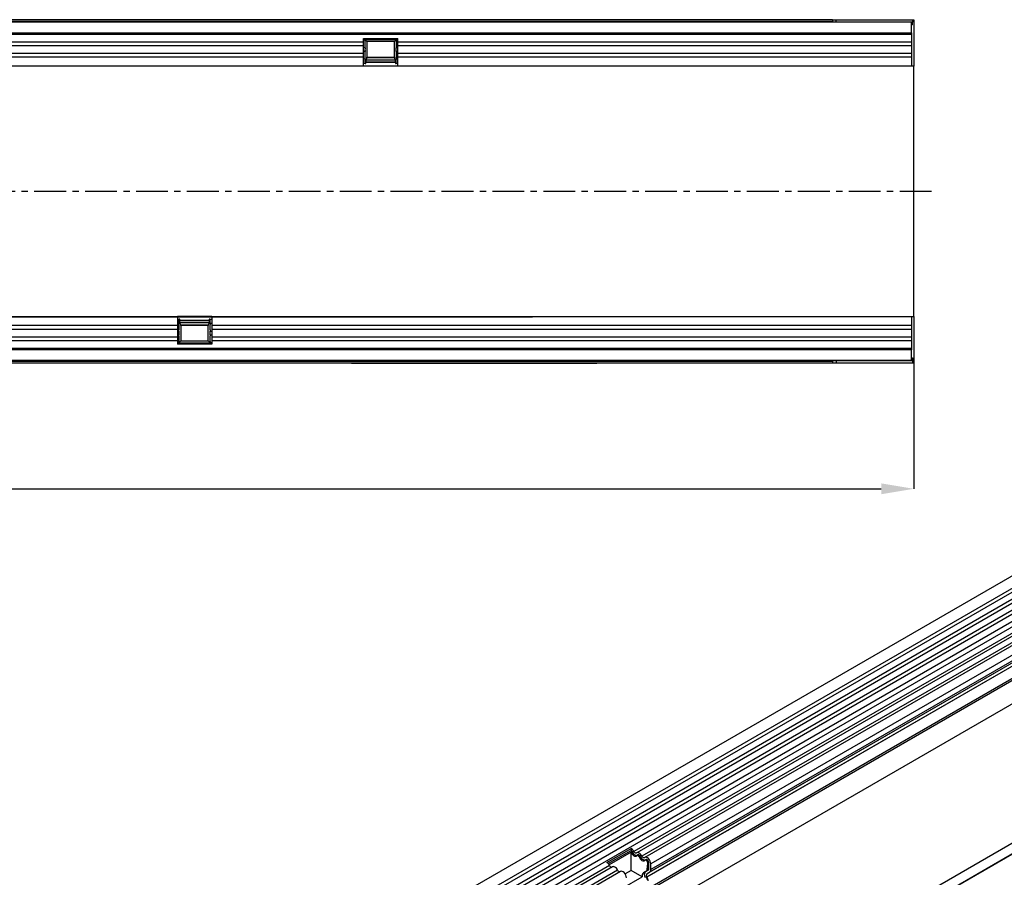
# Model space of a CAD drawing. Units: millimetres. Extents: x 3553 to 5388, y 3408 to 4405.
# Drawn here: x 4546 to 4939, y 3713 to 4055 of the extents above; entities that cross this region are included whole.
import ezdxf

# ---------------------------------------------------------------- set-up
doc = ezdxf.new("R2010")
doc.units = ezdxf.units.MM
doc.linetypes.add('CENTERX2', pattern=[20.32, 12.7, -2.54, 2.54, -2.54])
doc.layers.add('3006481', color=7, linetype='Continuous')
doc.layers.add('CENTERLINES', color=1, linetype='CENTERX2', true_color=0xff0000)
doc.layers.add('DIMENSION', color=3, linetype='Continuous', true_color=0x00ff00)
doc.styles.add('SLDTEXTSTYLE0', font='TXT', dxfattribs={"width": 0.605})
doc.dimstyles.new('SLDDIMSTYLE1', dxfattribs={"dimtxt": 5, "dimasz": 5, "dimexe": 0, "dimexo": 0.0625, "dimgap": 1.25, "dimtad": 1, "dimdec": 0, "dimrnd": 1e-09, "dimzin": 12, "dimdsep": 46, "dimtxsty": 'SLDTEXTSTYLE0', "dimsah": 1, "dimcen": 0.09, "dimadec": 0, "dimazin": 3, "dimtfac": 1, "dimtdec": 0, "dimtmove": 0, "dimatfit": 0, "dimfxl": 1, "dimfrac": 2, "dimtolj": 1, "dimtzin": 12, "dimarcsym": 0})

# ---------------------------------------------------------------- blocks, each defined once
blk = doc.blocks.new('*D300')
at = {"layer": 'Defpoints', "color": 0, "transparency": 16777216}
for p in [(4902.73, 3936.61), (3891.73, 3924.51), (4902.73, 3867.84)]:
    blk.add_point(p, dxfattribs=at)
at = {"layer": 'DIMENSION', "color": 0, "lineweight": -2, "transparency": 16777216}
for p, q in [((4902.73, 3936.55), (4902.73, 3867.84)), ((3891.73, 3924.45), (3891.73, 3867.84)), ((3904.73, 3867.84), (4889.73, 3867.84))]:
    blk.add_line(p, q, dxfattribs=at)
at = {"layer": 'DIMENSION', "color": 0, "transparency": 16777216}
for points in [[(3904.73, 3870.01), (3904.73, 3865.68), (3891.73, 3867.84)], [(4889.73, 3870.01), (4889.73, 3865.68), (4902.73, 3867.84)]]:
    blk.add_solid(points, dxfattribs=at)
at = {"layer": 'DIMENSION', "color": 0, "transparency": 16777216, "insert": (4397.23, 3885.84), "char_height": 15, "attachment_point": 2, "style": 'SLDTEXTSTYLE0'}
blk.add_mtext('\\A1;1011', dxfattribs=at)
blk = doc.blocks.new('1260012_002_Top_view')
for p, q in [((978.5, 0), (978.5, -1)), ((978.5, 0), (980, 0)), ((980, 0), (1010.5, 0)), ((980, -1), (980, 0)), ((1010.5, 0), (1010.5, -1)), ((1010.5, 0), (1011, 0)), ((1011, 0), (1011, -18.5)), ((11.5, -0.9), (1010.5, -0.9)), ((1010, -1), (12, -1)), ((978.5, 0), (43.5, 0)), ((978.5, -0.71), (43.5, -0.71)), ((1010, -5.25), (1010, -1)), ((1010.5, -1), (1010, -1)), ((1010.5, -2), (1010, -2)), ((1010.5, -2), (1010.5, -1)), ((12, -5.25), (1010, -5.25)), ((1010, -5.86), (12, -5.86)), ((791.3, -7.5), (805, -7.5)), ((791.3, -8.93), (791.3, -7.5)), ((805, -8.93), (805, -7.5)), ((1010, -5.25), (1010, -18.5)), ((791.3, -8.93), (305, -8.93)), ((791.3, -10.43), (305, -10.43)), ((791.93, -8.15), (791.3, -8.15)), ((791.3, -10.43), (791.3, -8.93)), ((791.3, -13.5), (791.3, -10.43)), ((791.93, -11.22), (791.3, -11.22)), ((792.64, -8.74), (791.92, -8.02)), ((804.38, -8.02), (791.92, -8.02)), ((792.64, -8.74), (792.64, -14.95)), ((803.66, -8.74), (792.64, -8.74)), ((803.66, -8.74), (804.38, -8.02)), ((803.66, -14.95), (803.66, -8.74)), ((805, -8.15), (804.37, -8.15)), ((805, -11.22), (804.37, -11.22)), ((805, -10.43), (805, -8.93)), ((1010, -8.93), (805, -8.93)), ((805, -13.5), (805, -10.43)), ((1010, -10.43), (805, -10.43)), ((791.3, -13.5), (305, -13.5)), ((791.3, -15), (305, -15)), ((791.93, -12.72), (791.3, -12.72)), ((791.3, -15), (791.3, -13.5)), ((791.3, -18.5), (791.3, -15)), ((792.32, -17.06), (792.45, -15.63)), ((803.81, -15.23), (792.49, -15.23)), ((792.64, -14.95), (803.66, -14.95)), ((803.85, -15.63), (803.98, -17.06)), ((805, -12.72), (804.37, -12.72)), ((805, -15), (805, -13.5)), ((1010, -13.5), (805, -13.5)), ((805, -18.5), (805, -15)), ((1010, -15), (805, -15)), ((791.3, -18.5), (305, -18.5)), ((791.93, -15.79), (791.3, -15.79)), ((791.98, -17.5), (791.3, -17.5)), ((791.3, -18.45), (805, -18.45)), ((805, -18.5), (791.3, -18.5)), ((791.98, -17.5), (792.23, -17.5)), ((803.98, -17.04), (792.32, -17.04)), ((792.34, -16.82), (803.96, -16.82)), ((792.42, -15.96), (803.88, -15.96)), ((804.07, -17.5), (804.32, -17.5)), ((805, -17.5), (804.32, -17.5)), ((805, -15.79), (804.37, -15.79)), ((1010, -18.5), (805, -18.5)), ((1011, -18.5), (1010, -18.5)), ((1011, -43.81), (1011, -18.5)), ((1011, -93.19), (1011, -43.81)), ((1011, -118.5), (1011, -93.19)), ((126.1, -118.63), (858.75, -118.63)), ((230.7, -118.5), (717, -118.5)), ((717, -118.5), (717, -122)), ((717, -118.5), (730.7, -118.5)), ((730.7, -118.55), (717, -118.55)), ((717, -119.5), (717.68, -119.5)), ((717, -121.21), (717.63, -121.21)), ((717.93, -119.5), (717.68, -119.5)), ((718.15, -121.37), (718.02, -119.94)), ((718.02, -119.96), (729.68, -119.96)), ((729.66, -120.18), (718.04, -120.18)), ((729.58, -121.04), (718.12, -121.04)), ((718.19, -121.77), (729.51, -121.77)), ((729.68, -119.94), (729.55, -121.37)), ((730.02, -119.5), (729.77, -119.5)), ((730.02, -119.5), (730.7, -119.5)), ((730.07, -121.21), (730.7, -121.21)), ((730.7, -118.5), (1010, -118.5)), ((730.7, -118.5), (730.7, -122)), ((1010, -118.5), (1011, -118.5)), ((1010, -118.5), (1010, -131.75)), ((1011, -118.5), (1011, -137)), ((230.7, -122), (717, -122)), ((230.7, -123.5), (717, -123.5)), ((717, -122), (717, -123.5)), ((717, -123.5), (717, -126.57)), ((717, -124.28), (717.63, -124.28)), ((718.34, -122.05), (718.34, -128.26)), ((729.36, -122.05), (718.34, -122.05)), ((729.36, -128.26), (729.36, -122.05)), ((730.07, -124.28), (730.7, -124.28)), ((730.7, -122), (730.7, -123.5)), ((730.7, -122), (1010, -122)), ((730.7, -123.5), (730.7, -126.57)), ((730.7, -123.5), (1010, -123.5)), ((230.7, -126.57), (717, -126.57)), ((230.7, -128.07), (717, -128.07)), ((717, -125.78), (717.63, -125.78)), ((717, -126.57), (717, -128.07)), ((717, -128.07), (717, -129.5)), ((717, -128.85), (717.63, -128.85)), ((730.7, -129.5), (717, -129.5)), ((718.34, -128.26), (717.62, -128.98)), ((717.62, -128.98), (730.08, -128.98)), ((718.34, -128.26), (729.36, -128.26)), ((729.36, -128.26), (730.08, -128.98)), ((730.07, -125.78), (730.7, -125.78)), ((730.07, -128.85), (730.7, -128.85)), ((730.7, -126.57), (730.7, -128.07)), ((730.7, -126.57), (1010, -126.57)), ((730.7, -128.07), (730.7, -129.5)), ((730.7, -128.07), (1010, -128.07)), ((12, -131.14), (1010, -131.14)), ((1010, -131.75), (12, -131.75)), ((1010, -136), (1010, -131.75)), ((1010.5, -136.1), (11.5, -136.1)), ((12, -136), (1010, -136)), ((43.5, -136.29), (978.5, -136.29)), ((43.5, -137), (978.5, -137)), ((43.5, -137), (978.5, -137)), ((786.5, -137.2), (786.5, -137)), ((789.5, -137.2), (786.5, -137.2)), ((789.5, -137), (789.5, -137.2)), ((881.5, -137.2), (789.5, -137.2)), ((881.5, -137.2), (881.5, -137)), ((884.5, -137.2), (881.5, -137.2)), ((884.5, -137), (884.5, -137.2)), ((978.5, -136), (978.5, -137)), ((978.5, -137), (980, -137)), ((980, -136), (980, -137)), ((980, -137), (1010.5, -137)), ((1010, -135), (1010.5, -135)), ((1010, -136), (1010.5, -136)), ((1010.5, -135), (1010.5, -136)), ((1010.5, -136), (1010.5, -137)), ((1010.5, -137), (1011, -137))]:
    blk.add_line(p, q)
for centre, major_axis, start_param, end_param in [((791.98, -11.97), (0, 0.962), 0.673564, 2.468028), ((791.98, -7.4), (0, 0.962), 2.275185, 2.468028), ((791.82, -9.68), (0, 1.96), 3.815157, 5.609621), ((804.48, -9.68), (0, 1.96), 0.673564, 2.468028), ((804.32, -7.4), (0, 0.962), 3.815157, 4.008), ((804.32, -11.97), (0, 0.962), 3.815157, 5.609621), ((791.82, -14.25), (0, 1.96), 3.815157, 5.609621), ((792.6, -17.4), (0, 2.5), 6.081827, 7.068583), ((803.7, -17.4), (0, 2.5), 5.497787, 6.484543), ((804.48, -14.25), (0, 1.96), 0.673564, 2.468028), ((791.98, -16.54), (0, 0.962), 0.673564, 3.141593), ((792.23, -16), (0, 1.5), 3.141593, 3.926991), ((804.07, -16), (0, 1.5), 2.356194, 3.141593), ((804.32, -16.54), (0, 0.962), 3.141593, 5.609621), ((717.68, -120.46), (0, 0.962), 0, 2.468028), ((717.52, -122.75), (0, 1.96), 3.815157, 5.609621), ((717.93, -121), (0, 1.5), 5.497787, 6.283185), ((718.3, -119.6), (0, 2.5), 2.356194, 3.342951), ((729.4, -119.6), (0, 2.5), 2.940235, 3.926991), ((729.77, -121), (0, 1.5), 0, 0.785398), ((730.18, -122.75), (0, 1.96), 0.673564, 2.468028), ((730.02, -120.46), (0, 0.962), 3.815157, 6.283185), ((717.68, -125.03), (0, 0.962), 0.673564, 2.468028), ((730.02, -125.03), (0, 0.962), 3.815157, 5.609621), ((717.68, -129.6), (0, 0.962), 0.673564, 0.866408), ((717.52, -127.32), (0, 1.96), 3.815157, 5.609621), ((730.18, -127.32), (0, 1.96), 0.673564, 2.468028), ((730.02, -129.6), (0, 0.962), 5.416778, 5.609621)]:
    blk.add_ellipse(centre, major_axis=major_axis, ratio=0.087489, start_param=start_param, end_param=end_param)
blk = doc.blocks.new('1260012_002_ISO_view')
for p, q in [((602.19, 622.54), (-103.5, 215.16)), ((604.26, 617.21), (-101.43, 209.82)), ((-101.38, 211.47), (604.31, 618.86)), ((604.26, 614.44), (-101.43, 207.05)), ((604.26, 612.82), (-101.43, 205.43)), ((604.26, 610.05), (-101.43, 202.66)), ((-101.44, 198.26), (604.25, 605.65)), ((604.26, 608.42), (-101.43, 201.04)), ((605.29, 604.05), (-100, 196.9)), ((-70.71, 193.25), (593.23, 576.53)), ((593.26, 575.59), (-70.71, 192.29)), ((593.11, 566.23), (-70.56, 183.1)), ((593.11, 566.23), (-70.56, 183.1)), ((694.64, 569.17), (-11.05, 161.78)), ((697.63, 566.63), (-8.77, 158.83)), ((-8.49, 159.08), (697.21, 566.46)), ((452.71, 513.45), (108.85, 314.94)), ((453.88, 512.91), (110.01, 314.4)), ((455.94, 511.59), (112.08, 313.08)), ((457.11, 511.05), (113.24, 312.54)), ((459.48, 508.55), (115.61, 310.04)), ((457.78, 503.17), (113.92, 304.66)), ((457.93, 503.18), (114.07, 304.67)), ((457.95, 504.55), (114.08, 306.04)), ((458.96, 505.13), (115.09, 306.62)), ((459.48, 506.28), (115.61, 307.77)), ((98.15, 310.53), (107.83, 316.13)), ((98.65, 310.1), (107.76, 315.35)), ((107.76, 314.66), (99.01, 309.61)), ((107.83, 316.13), (107.76, 315.35)), ((107.76, 307.32), (107.76, 314.66)), ((108.29, 314.75), (107.85, 314.49)), ((110.51, 313.54), (110.07, 313.28)), ((111.52, 312.89), (111.08, 312.63)), ((113.74, 311.67), (113.3, 311.42)), ((99.16, 309.35), (-97.81, 195.64)), ((100.32, 308.81), (-96.76, 195.03)), ((102.39, 307.48), (-94.58, 193.77)), ((103.56, 306.94), (-93.53, 193.17)), ((107.76, 307.32), (105.42, 305.97)), ((112.15, 304.78), (107.76, 307.32)), ((112.77, 306.44), (113.87, 307.07)), ((113.58, 306.9), (112.77, 306.44)), ((113.58, 306.9), (114.59, 307.49)), ((114.59, 307.49), (113.87, 307.07)), ((114.08, 306.04), (115.09, 306.62)), ((114.25, 307.8), (114.42, 310.17)), ((114.9, 308.17), (114.25, 307.8)), ((114.9, 310.45), (114.42, 310.17)), ((114.9, 308.17), (114.9, 310.45)), ((115.61, 307.77), (115.61, 310.04)), ((104.36, 300.29), (112.15, 304.78)), ((114.43, 303.34), (113.92, 304.66)), ((114.07, 304.67), (114.58, 303.36))]:
    blk.add_line(p, q)
at = {"flags": 128}
for points in [[(147.23, 323.82), (147.05, 323.75), (146.69, 323.5)], [(150.87, 325.91), (150.58, 325.79), (150.32, 325.6)], [(109.91, 314.33), (109.8, 314.27), (109.67, 314.25), (109.53, 314.27), (109.38, 314.34), (109.23, 314.45), (109.08, 314.59), (108.95, 314.76), (108.85, 314.94)], [(112.08, 313.08), (111.86, 313.46), (111.59, 313.8), (111.3, 314.09), (110.99, 314.31), (110.68, 314.44), (110.39, 314.49), (110.13, 314.46), (109.91, 314.33)], [(111.52, 312.89), (111.42, 313.07), (111.29, 313.24), (111.14, 313.38), (110.99, 313.49), (110.84, 313.56), (110.7, 313.58), (110.57, 313.56), (110.51, 313.54)], [(113.14, 312.46), (113.03, 312.4), (112.9, 312.38), (112.76, 312.41), (112.61, 312.47), (112.46, 312.58), (112.31, 312.72), (112.18, 312.89), (112.08, 313.08)], [(115.61, 310.04), (115.55, 310.56), (115.36, 311.11), (115.06, 311.64), (114.68, 312.09), (114.26, 312.42), (113.84, 312.6), (113.45, 312.61), (113.14, 312.46)], [(114.9, 310.45), (114.87, 310.7), (114.78, 310.97), (114.63, 311.23), (114.45, 311.45), (114.24, 311.61), (114.04, 311.7), (113.85, 311.71), (113.74, 311.67)], [(255.64, 311.47), (256.06, 311.78), (256.49, 311.96)], [(102.39, 307.48), (102.17, 307.86), (101.91, 308.21), (101.61, 308.49), (101.31, 308.71), (101, 308.85), (100.7, 308.9), (100.44, 308.86), (100.32, 308.81)], [(105.92, 304.44), (105.86, 304.97), (105.67, 305.52), (105.37, 306.04), (105, 306.49), (104.58, 306.82), (104.15, 307.01), (103.77, 307.02), (103.56, 306.94)], [(247.79, 306.94), (248.21, 307.25), (248.64, 307.43)], [(251.71, 309.2), (252.14, 309.51), (252.56, 309.69)], [(243.86, 304.67), (244.29, 304.98), (244.71, 305.16)]]:
    blk.add_lwpolyline(points, dxfattribs=at)
for centre, radius, start, end in [((107, 314.14), 1.43, 25.1373, 57.7201), ((106.15, 313.66), 2.98, 25.3635, 55.633), ((110.26, 315.45), 2.09, 199.5481, 268.827), ((96.46, 308.07), 2.98, 25.3635, 55.633), ((113.49, 313.58), 2.09, 199.5481, 268.827), ((100.15, 309.71), 1.05, 200.0659, 265.7488), ((103.38, 307.85), 1.05, 200.0659, 265.7488), ((114.9, 305.57), 1.87, 134.7852, 211.2988), ((114.15, 308.1), 0.755, 305.698, 5.6204), ((114.36, 307.64), 1.26, 305.698, 5.6204), ((114.88, 305.24), 1.12, 134.7852, 211.2988)]:
    blk.add_arc(centre, radius, start, end)
for centre, major_axis, start_param, end_param in [((107.28, 314.29), (-0.411, 0.872), 4.652589, 4.845432), ((109.01, 314.91), (-0.84, 1.78), 1.510996, 3.30546), ((110.51, 312.42), (-0.411, 0.872), 4.652589, 6.447053), ((112.24, 313.05), (-0.84, 1.78), 1.510996, 3.30546), ((113.74, 310.56), (-0.411, 0.872), 3.979024, 6.447053), ((113.19, 308.41), (-0.64, 1.36), 3.193626, 3.979024), ((113.91, 304.21), (-1.07, 2.27), 0.052034, 1.03879)]:
    blk.add_ellipse(centre, major_axis=major_axis, ratio=0.625261, start_param=start_param, end_param=end_param)

msp = doc.modelspace()

# ---------------------------------------------------------------- linework, layer by layer
at = {"layer": 'CENTERLINES'}
msp.add_line((3881.06, 3986.61), (4912.1, 3986.61), dxfattribs=at)

# ---------------------------------------------------------------- block references
at = {"layer": '3006481'}
for name, p in [('1260012_002_Top_view', (3891.73, 4055.11)), ('1260012_002_ISO_view', (4682.07, 3408.12))]:
    msp.add_blockref(name, p, dxfattribs=at)

# ---------------------------------------------------------------- dimensions: what is measured, and where the dimension line sits
at = {"layer": 'DIMENSION'}
dim = msp.add_linear_dim(base=(4902.73, 3867.84), p1=(3891.73, 3924.51), p2=(4902.73, 3936.61), dimstyle='SLDDIMSTYLE1', override={"dimtxt": 15, "dimasz": 13, "dimgap": 3}, dxfattribs=at)
dim.commit()
dim.dimension.update_dxf_attribs({"geometry": '*D300', "text_midpoint": (4397.23, 3867.84), "dimtype": 160})

doc.saveas('drawing.dxf')
